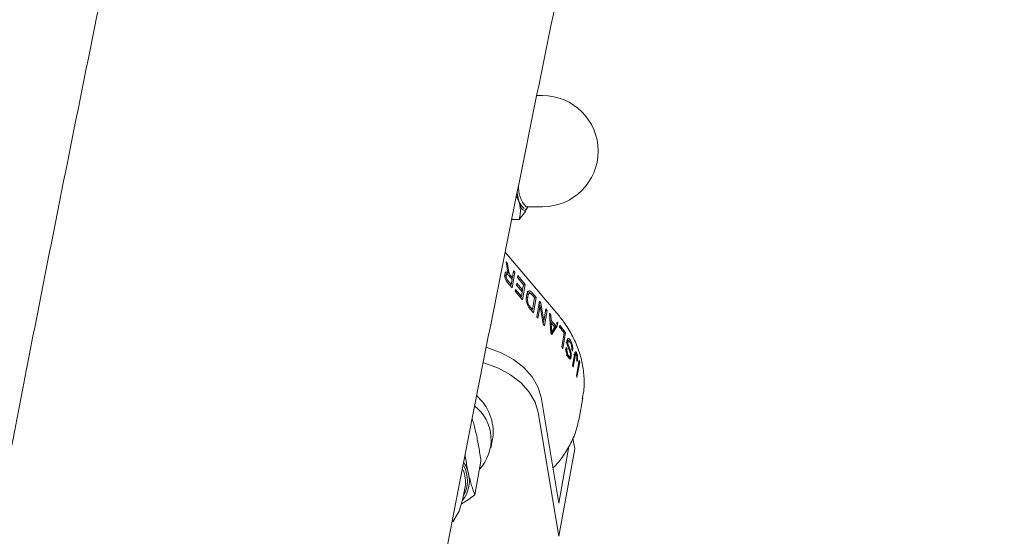
# Model space of a CAD drawing. Units: millimetres. Extents: x 0 to 59.4, y 0 to 42.1.
# Drawn here: x 18.1 to 18.4, y 11.3 to 11.4 of the extents above; entities that cross this region are included whole.
import ezdxf

# ---------------------------------------------------------------- set-up
doc = ezdxf.new("R2010")
doc.units = ezdxf.units.MM

msp = doc.modelspace()

# ---------------------------------------------------------------- linework, layer by layer
at = {"color": 7, "linetype": 'Continuous', "lineweight": 15}
for p, q in [((18.25695479981152, 11.41531640669308), (18.25539792648999, 11.41531640669308)), ((18.25252307526318, 11.38531643530331), (18.25695479981152, 11.38531643530331)), ((18.25268663040844, 11.38472539564572), (18.25287927262035, 11.38508087774716)), ((18.2506233560249, 11.38184124609433), (18.2486268388435, 11.38184124609433)), ((18.26081431977002, 11.35662454744778), (18.24686492554394, 11.37304026266537)), ((18.24709380737988, 11.37043553968869), (18.2474814759895, 11.36997896810971)), ((18.24736894242016, 11.36873191973172), (18.24709380737988, 11.37043553968869)), ((18.2474814759895, 11.36997896810971), (18.24718583695141, 11.36986416956387)), ((18.2474814759895, 11.36997896810971), (18.24770034424511, 11.36864215513669)), ((18.24679769150464, 11.36685628076992), (18.24674142471997, 11.36682767054043)), ((18.24728549591747, 11.36706954618893), (18.24678910843579, 11.36687666555844)), ((18.24773849121777, 11.36741537233792), (18.24724210373608, 11.36722249170742)), ((18.24743760697094, 11.36729842802487), (18.24757350556103, 11.36697441717587)), ((18.24948276154248, 11.36762398859463), (18.24873269669262, 11.36346060415707)), ((18.24880994431225, 11.36618727823697), (18.2491413461372, 11.36802560469113)), ((18.24948276154248, 11.36762398859463), (18.24903787247387, 11.36745113512479)), ((18.2491413461372, 11.36802560469113), (18.24948276154248, 11.36762398859463)), ((18.24660886398998, 11.36657649656735), (18.24710525147168, 11.36676937719784)), ((18.24873269669262, 11.36346060415707), (18.24752582184521, 11.36488050600491)), ((18.24758971802441, 11.36539537092648), (18.24847901932446, 11.3643489517828)), ((18.2487226831123, 11.36570066591702), (18.24792207352368, 11.36664277693234)), ((18.24810231796948, 11.36420244356595), (18.24847901932446, 11.3643489517828)), ((18.24842704407422, 11.36432880541287), (18.24835170380322, 11.36390883108578)), ((18.24837506882397, 11.36669952055417), (18.24880994431225, 11.36618727823697)), ((18.24880994431225, 11.36618727823697), (18.24843324295727, 11.3660408892294)), ((18.24847901932446, 11.3643489517828), (18.2487226831123, 11.36570066591702)), ((18.24875844589917, 11.36616725107632), (18.24868262879101, 11.36574727674923)), ((18.24994577042309, 11.36419564863644), (18.2500335084602, 11.36468226095639)), ((18.25148166290966, 11.36238819738827), (18.24994577042309, 11.36419564863644)), ((18.2500335084602, 11.36468226095639), (18.25156940094677, 11.36287480970822)), ((18.25015891663281, 11.36623865744076), (18.25024617783276, 11.36672526976071)), ((18.25182260147778, 11.36428064485989), (18.25015891663281, 11.36623865744076)), ((18.25024617783276, 11.36672526976071), (18.25225175492016, 11.36436552187405)), ((18.25225175492016, 11.36436552187405), (18.25150121323315, 11.36020225664578)), ((18.25156940094677, 11.36287480970822), (18.25182260147778, 11.36428064485989)), ((18.25225175492016, 11.36436552187405), (18.25180686585156, 11.36419278761349)), ((18.24953902832715, 11.36251169821225), (18.2496262895271, 11.36299831053219)), ((18.25150121323315, 11.36020225664578), (18.24953902832715, 11.36251169821225)), ((18.2496262895271, 11.36299831053219), (18.25124753586499, 11.36109048506222)), ((18.25156940094677, 11.36287480970822), (18.25119222275464, 11.36272842070065)), ((18.25124753586499, 11.36109048506222), (18.25148166290966, 11.36238819738827)), ((18.25151742569653, 11.36285478254757), (18.25144208542553, 11.36243480822049)), ((18.25279391876904, 11.36162537714444), (18.25263131729809, 11.36129004141293)), ((18.25279391876904, 11.36162537714444), (18.25329030625073, 11.36181825777493)), ((18.25344861618725, 11.36194855352841), (18.25295222870556, 11.36175567289792)), ((18.25426496140209, 11.36199599882565), (18.25523389450757, 11.36085611959897)), ((18.25124753586499, 11.36109048506222), (18.25087083451001, 11.36094409605465)), ((18.2511960374519, 11.36107045790158), (18.25112022034375, 11.36065048357449)), ((18.25247968308178, 11.36076194426022), (18.25297607056347, 11.36095482489071)), ((18.25292600266186, 11.35878128191433), (18.25320352188793, 11.35888916632138)), ((18.25480474106518, 11.36077112337552), (18.25421870819775, 11.36146074911557)), ((18.25422967545239, 11.35758108278714), (18.25480474106518, 11.36077112337552)), ((18.25523389450757, 11.36085611959897), (18.25448335282055, 11.3566927351614)), ((18.25523389450757, 11.36085611959897), (18.25478900543896, 11.36068326612912)), ((18.25537503830639, 11.35564345499478), (18.25612557999341, 11.35980683943234)), ((18.25600303284375, 11.35912830015622), (18.25610650650707, 11.35847944399319)), ((18.25649083725659, 11.35937685152493), (18.25601447693554, 11.35919195791684)), ((18.25612557999341, 11.35980683943234), (18.25649083725659, 11.35937685152493)), ((18.25649083725659, 11.35937685152493), (18.25727714173047, 11.354433957543)), ((18.25448335282055, 11.3566927351614), (18.25355733505932, 11.35778242727719)), ((18.25365317932812, 11.35825962206326), (18.25422967545239, 11.35758108278714)), ((18.25385297409741, 11.35743457457028), (18.25422967545239, 11.35758108278714)), ((18.2541781770393, 11.3575609364172), (18.25410235993115, 11.35714096209012)), ((18.25631440750805, 11.35856026789151), (18.25571645371166, 11.35524171968899)), ((18.25631440750805, 11.35856026789151), (18.25586951843945, 11.35838741442166)), ((18.2571021424934, 11.35361081739865), (18.25631440750805, 11.35856026789151)), ((18.25727714173047, 11.354433957543), (18.25787461868969, 11.35774833342038)), ((18.25821603409496, 11.35734671732388), (18.25746549240795, 11.35318333288632)), ((18.25821603409496, 11.35734671732388), (18.25777114502636, 11.35717386385403)), ((18.25787461868969, 11.35774833342038), (18.25821603409496, 11.35734671732388)), ((18.25885165802685, 11.35659855982266), (18.25920594803539, 11.35618120809994)), ((18.2591511117622, 11.35119969030819), (18.25885165802685, 11.35659855982266)), ((18.25571645371166, 11.35524171968899), (18.25537503830639, 11.35564345499478)), ((18.25727714173047, 11.354433957543), (18.25698913208691, 11.35432202002011)), ((18.25722564331738, 11.35441393038235), (18.25709212891308, 11.35367375990353)), ((18.25746549240795, 11.35318333288632), (18.2571021424934, 11.35361081739865)), ((18.25888169876782, 11.35605520388089), (18.25920594803539, 11.35618120809994)), ((18.25896895996777, 11.35448283335171), (18.25926936737744, 11.35459953924618)), ((18.25898707977978, 11.35415453096829), (18.25917447678296, 11.35393387457333)), ((18.25900329224316, 11.35386711737118), (18.25929416290967, 11.35398036619626)), ((18.25920594803539, 11.35618120809994), (18.25926936737744, 11.35459953924618)), ((18.25926936737744, 11.35459953924618), (18.26041711441723, 11.35324865957699)), ((18.2602177964851, 11.352893773522), (18.25929416290967, 11.35398036619626)), ((18.25929416290967, 11.35398036619626), (18.25936282746045, 11.35251325746975)), ((18.26041711441723, 11.35324865957699), (18.26092780701367, 11.35415488859616)), ((18.26075471512524, 11.3538475670477), (18.26108134857861, 11.35397440573178)), ((18.26092780701367, 11.35415488859616), (18.26108134857861, 11.35397440573178)), ((18.26108134857861, 11.35397440573178), (18.26093686691967, 11.35317320009671)), ((18.25914348236767, 11.35133988043271), (18.2593952523872, 11.35143775125943)), ((18.25948394409863, 11.35080820700131), (18.2591511117622, 11.35119969030819)), ((18.26044047943799, 11.35298031946621), (18.25926459900586, 11.35106629511319)), ((18.26093686691967, 11.35317320009671), (18.25948394409863, 11.35080820700131)), ((18.25968993775097, 11.35204631468259), (18.2602177964851, 11.352893773522)), ((18.26004041306225, 11.35310227056942), (18.26041711441723, 11.35324865957699)), ((18.2605224954292, 11.35343546053372), (18.26044047943799, 11.35298031946621)), ((18.26044047943799, 11.35298031946621), (18.26093686691967, 11.35317320009671)), ((18.26152289978711, 11.35284990450345), (18.26161063782422, 11.35333651682339)), ((18.26211417786327, 11.34752649446927), (18.26277650467602, 11.35120326658688)), ((18.26315797440258, 11.35127181192837), (18.26240743271557, 11.34710842749081)), ((18.26276839844433, 11.35115760942898), (18.26315797440258, 11.35127181192837)), ((18.26401389710156, 11.34910875936947), (18.26398814789502, 11.34910244127713)), ((18.26328290573803, 11.34730095049344), (18.26355851761548, 11.34692925592862)), ((18.26414168945995, 11.3466647305151), (18.2637578355476, 11.34759635111294)), ((18.26504481903759, 11.3463396467825), (18.26481116883008, 11.34672075888119)), ((18.26415790192334, 11.34510881086789), (18.26412309281078, 11.34461874147854)), ((18.26503242127148, 11.34249407431088), (18.26554168335644, 11.34532004972897)), ((18.26574243180005, 11.34491295000515), (18.26522744766919, 11.34205395361386)), ((18.26586783997265, 11.34541279455624), (18.26530088059155, 11.34533161303006)), ((18.26586783997265, 11.34541279455624), (18.26574243180005, 11.34491295000515)), ((18.26610387436596, 11.33973080297909), (18.26685393921582, 11.34389418741665)), ((18.26632560364453, 11.34353536745511), (18.26614965073315, 11.34392506262265)), ((18.26699365250317, 11.34344774862729), (18.26624311081616, 11.33928436418972)), ((18.26677049271313, 11.34343141695462), (18.26699365250317, 11.34344774862729)), ((18.26132644287793, 11.30537015577755), (18.25654805771557, 11.33392542978726)), ((18.26678956619946, 11.3281659521719), (18.26778949372021, 11.33371717115841)), ((18.26138127915112, 11.29639512678586), (18.25579799286572, 11.3297620453497)), ((18.26678956619946, 11.3281659521719), (18.26671470276562, 11.32777339598141)), ((18.24301255814282, 11.3202713169714), (18.24351276032177, 11.32304686686001)), ((18.26563275925366, 11.31998759886227), (18.26514543167798, 11.32290023943387)), ((18.2640773164436, 11.32063597818814), (18.26132644287793, 11.30537015577755)), ((18.26138127915112, 11.29639512678586), (18.26563275925366, 11.31998759886227)), ((18.23867334000317, 11.30756289144955), (18.24031652085034, 11.31668192526303)), ((18.23546565643993, 11.30658620974026), (18.23602832428662, 11.30970865866147))]:
    msp.add_line(p, q, dxfattribs=at)
at = {"color": 7, "linetype": 'Continuous', "lineweight": 15, "flags": 128}
for points in [[(18.25064147583691, 11.38646001001797), (18.25033916107861, 11.38762277742825), (18.25006736389843, 11.38899594923459)], [(18.25299752823559, 11.38531643530331), (18.25274957291333, 11.38486165186368), (18.25239337555615, 11.38445324083767), (18.25203050247876, 11.38431638857327), (18.25166810623852, 11.38445324083767), (18.25131143204419, 11.38486165186368), (18.25096763245312, 11.38553434988461), (18.25064147583691, 11.38646001001797)], [(18.24174369446484, 11.34734803816281), (18.24216331116406, 11.34723073622189), (18.24579108826367, 11.34589988371335), (18.24907554260937, 11.34410888334713), (18.25188983551708, 11.34192651888333), (18.25412667862622, 11.33943671366177), (18.25569976441113, 11.33673507353268), (18.25654805771557, 11.33392542978726)], [(18.25579799286572, 11.3297620453497), (18.25494922272412, 11.33257168909512), (18.25337661377636, 11.33527332922421), (18.25113977066723, 11.33776313444577), (18.24832500092236, 11.33994549890957), (18.24504054657666, 11.34173649927578), (18.24141276947705, 11.34306735178433), (18.24093783966748, 11.34319967409573)], [(18.23274005524365, 11.30029505869351), (18.23441089264599, 11.30315477034054), (18.23546565643993, 11.30658620974026)]]:
    msp.add_lwpolyline(points, dxfattribs=at)
at = {"color": 7, "linetype": 'Continuous', "lineweight": 15}
for centre, radius, start, end in [((18.25695470495253, 11.40031641577345), 0.01500000000000234, 0, 90), ((18.25695470495253, 11.40031641577345), 0.01500000000000057, 270.0000000000008, 0), ((18.25807165517836, 11.39053844576192), 0.007619457481007112, 175.9478778005943, 223.2632966063254), ((18.25594117571387, 11.38906792738914), 0.005815383516467979, 177.4090975645114, 226.9177253699863), ((18.23529302967303, 11.33158028361042), 0.03376985133420497, 35.52653532556918, 39.038357738799), ((18.23537007590465, 11.33205908884997), 0.03378307314349158, 34.6602191377095, 39.03722111640619), ((18.23485652697373, 11.32809461391491), 0.03347502821350506, 34.61087200465907, 35.48493293044073), ((18.24032632453597, 11.3353472733917), 0.02787048761598205, 16.8966984172828, 17.85838600065135), ((18.23804926502103, 11.33027402067443), 0.02962128343123864, 23.43352109797755, 24.3646835800348), ((18.2357795342285, 11.33002823956105), 0.03183873963669916, 16.90100279062677, 17.7425713110177), ((18.23080648615434, 11.32461267331662), 0.012802388569231, 352.9748040349973, 49.02897256348134), ((18.23147038683635, 11.32244890777054), 0.01159166480971094, 316.8476631614005, 51.6183245414722), ((18.2282058889938, 11.31110198326533), 0.007945555195330037, 349.9004497106847, 24.38267864465924), ((18.22839128035139, 11.31145202706557), 0.008303972048707472, 330.2409002628447, 28.54331979752493), ((18.22680221505455, 11.31078865825515), 0.01046999166944318, 13.40952286327872, 31.72901675328663), ((18.22887926001181, 11.31134849223125), 0.008319979259356668, 321.4131665494217, 12.97646079279779)]:
    msp.add_arc(centre, radius, start, end, dxfattribs=at)
for points, knots in [([(18.63830770127026, 12.93707732861839), (18.63820501833178, 12.93692486672727), (18.63404684754871, 12.93075088504565), (18.6258743724107, 12.91817312367942), (18.61383408894895, 12.89907758715219), (18.60187385787338, 12.87935359472685), (18.589989128901, 12.859050934031), (18.57817881004285, 12.83816044276338), (18.56644104255066, 12.81668796574151), (18.55477567576932, 12.79463525773172), (18.54317978506402, 12.77200485773313), (18.53165384953721, 12.74879869881783), (18.520196004065, 12.72501903683511), (18.50880485050777, 12.70066761605801), (18.49747920822672, 12.67574650635551), (18.48621967256329, 12.65025744849879), (18.47502492339906, 12.62420222397359), (18.46389398899221, 12.59758282481602), (18.45282638145295, 12.57040100596433), (18.4418222933813, 12.54265862923266), (18.43088123050207, 12.51435759719788), (18.4200022666015, 12.48549989799428), (18.40918678370474, 12.45608743077682), (18.39843284920028, 12.42612226128504), (18.38774137316603, 12.39560663106646), (18.3771133641621, 12.36454218601517), (18.36654647690747, 12.33293185005805), (18.35604393830534, 12.30077721590684), (18.34560315047011, 12.26808109688162), (18.3352261763241, 12.2348454294741), (18.3249124399135, 12.20107302706508), (18.31466269172599, 12.16676627422118), (18.30447714757295, 12.13192750342262), (18.29435694728862, 12.09655965516362), (18.28430043327967, 12.06066525165687), (18.27431006385469, 12.02424713404969), (18.2643862749385, 11.98730797335764), (18.25452769824338, 11.94985094921959), (18.24473664508354, 11.9118783563558), (18.2350135481208, 11.87339396479352), (18.2253575580128, 11.8344002833338), (18.21577144832919, 11.79490065367325), (18.20625343517082, 11.75489800444527), (18.19680522611584, 11.71439600580042), (18.18742757090493, 11.67339741672322), (18.17812123246507, 11.63190576637347), (18.16888536437155, 11.58992460417938), (18.15972264512284, 11.54745720088894), (18.15063168559419, 11.5045071912859), (18.14161554505912, 11.46107764214689), (18.13267171197485, 11.41717294468967), (18.12380456647092, 11.3727958685766), (18.11501028073632, 11.32795111076292), (18.10629432394365, 11.28264130649196), (18.09765277903656, 11.23687108834345), (18.08909014480892, 11.19064371368223), (18.08060372613873, 11.14396407512875), (18.07219734073269, 11.09683440702135), (18.06386915321494, 11.04926060433415), (18.05562052194784, 11.00124505782309), (18.04745297090474, 10.95279320516584), (18.03936534571525, 10.90390787274124), (18.03136037040658, 10.85459447476284), (18.02343692255918, 10.8048559090236), (18.01559675843049, 10.7546979840327), (18.00783993613023, 10.70412326689187), (18.00016696560016, 10.6531376823888), (17.99257893119514, 10.60174423292418), (17.98507639044794, 10.54994862139902), (17.97765933519388, 10.49775381526036), (17.9703295448017, 10.44516557563314), (17.96308610832262, 10.39218840728054), (17.95593067168414, 10.33882560003094), (17.94886321188986, 10.28508325893075), (17.94188524745421, 10.2309652933369), (17.9349963172968, 10.17647615354115), (17.92819669871958, 10.12162091491388), (17.92148874314109, 10.06640453420019), (17.91487134035688, 10.01083209412877), (17.90834642176896, 9.954904176413562), (17.90326984980176, 9.910528218717062), (17.90037137699824, 9.884783653594305), (17.89959443680493, 9.877882782425504)], [0, 0, 0, 0, 0.0003289669630888306, 0.0133215978702312, 0.02630690145349351, 0.03928268833794771, 0.05224797050828695, 0.0652021551246335, 0.07814483958099937, 0.0910759134656477, 0.1039953916262722, 0.1169034014653981, 0.1298002074150056, 0.1426861040384948, 0.1555614750864308, 0.1684266774488362, 0.1812821224469375, 0.1941282330282963, 0.2069654483301854, 0.2197941390648293, 0.232614737552623, 0.2454276488032591, 0.2582332218435759, 0.2710318756161089, 0.2838239267973957, 0.29660966036454, 0.309389511013006, 0.3221636759408097, 0.3349325549094188, 0.347696299491685, 0.3604552649124597, 0.3732096549552859, 0.3859596794577281, 0.3987056126273421, 0.4114476301499755, 0.4241859293903523, 0.4369206909517759, 0.4496521155252308, 0.4623803148509334, 0.4751055114094367, 0.487827807129761, 0.5005473125714965, 0.5132642153212005, 0.5259786604021228, 0.5386906999541045, 0.5514004562343121, 0.5641080496004514, 0.576813563102949, 0.5895171306344063, 0.6022187876155367, 0.614918670661853, 0.6276168037315575, 0.6403133190842445, 0.6530082453767801, 0.6657016513040843, 0.6783935983481576, 0.6910842367246158, 0.7037734536779395, 0.7164614625996625, 0.7291481910439676, 0.7418338318740085, 0.7545183369160613, 0.7672017444519509, 0.7798841020169702, 0.7925655161172164, 0.8052459332412595, 0.8179254679512734, 0.8306040835616445, 0.8432819260262867, 0.8559588804368355, 0.8686351027219638, 0.8813105645854277, 0.8939852714980638, 0.9066593135352132, 0.9193326801458582, 0.93200538158575, 0.9446774870275009, 0.9573490088536054, 0.970019908454132, 0.982690216533132, 0.9953600853191686, 1, 1, 1, 1]), ([(18.01944125763623, 9.864422861542325), (18.02055220656393, 9.874282891261721), (18.02377264341661, 9.902865306064797), (18.02917221901152, 9.94990459415976), (18.03567060967493, 10.00542185044602), (18.04225849409855, 10.06057615302548), (18.04893648022392, 10.11536794954683), (18.05570236829634, 10.16979061882707), (18.06255580386184, 10.22384048532671), (18.0694975934934, 10.27751209922814), (18.07652494096008, 10.33080003712278), (18.08363935964895, 10.38370066997452), (18.09083796370299, 10.43620814535037), (18.09812188456934, 10.48831853604465), (18.10548966186022, 10.54002611790117), (18.11294024011627, 10.59132735251564), (18.12047359654512, 10.64221648344788), (18.12808796035096, 10.69268964875533), (18.13578469890994, 10.74274220647646), (18.14356027726835, 10.79236905223403), (18.15141572769796, 10.84156615038631), (18.15935083813182, 10.89032857569797), (18.1673622680357, 10.9386524465694), (18.17545223909854, 10.98653304431216), (18.18361811566972, 11.03396552540606), (18.19185951020561, 11.08094606534761), (18.20017490656067, 11.12747062285635), (18.20856537758203, 11.17353393343907), (18.21702755964266, 11.21913277150065), (18.22556283509357, 11.26426202084526), (18.23416877816235, 11.30891822122406), (18.24284541360211, 11.35309680604523), (18.25159190928461, 11.39679363540567), (18.26040601149334, 11.44000493400656), (18.26928897726518, 11.48272630135235), (18.27823790773689, 11.52495419433158), (18.28725183338101, 11.5666842426801), (18.29633180465652, 11.60791241147364), (18.30547452440522, 11.64863530396702), (18.31468069260223, 11.68884840338255), (18.32394790556668, 11.72854868799197), (18.33327670482634, 11.76773149775814), (18.34266408551623, 11.80639398118534), (18.35211054809228, 11.84453127776249), (18.36161379035223, 11.88214096257283), (18.3711743123861, 11.9192183723637), (18.3807892205019, 11.95576037536373), (18.3904583526484, 11.99176352165747), (18.40017950180282, 12.02722389563295), (18.40995309741044, 12.06213816003733), (18.41977658276873, 12.09650289000963), (18.42964855828515, 12.1303145521266), (18.43956841295727, 12.1635700405978), (18.44953442375548, 12.19626546224933), (18.45954530751504, 12.22839807833246), (18.46959955800597, 12.25996415673237), (18.47969570644135, 12.29096071964155), (18.48983257709976, 12.32138455555607), (18.50000803012972, 12.35123228616898), (18.51021990975872, 12.38050106097427), (18.52046788576058, 12.40918775424399), (18.53074956994051, 12.43728906896626), (18.54106340722257, 12.46480238792051), (18.5514065159016, 12.49172455383445), (18.56177786434161, 12.51805272920986), (18.57217560897774, 12.54378410070653), (18.58259692951366, 12.56891597385255), (18.59304058322735, 12.59344551319505), (18.60350284547831, 12.61737013780303), (18.61398272895503, 12.64068737131402), (18.6244766166728, 12.66339466852798), (18.6349826243935, 12.68548963330101), (18.64549766047875, 12.70697004743537), (18.65601888209345, 12.7278337359329), (18.66654354895835, 12.74807866014381), (18.67706829784481, 12.76770289231397), (18.68758947606869, 12.78670506443527), (18.69810491344093, 12.80508214637948), (18.70860980587442, 12.82283817233452), (18.71909995689073, 12.83995235711985), (18.72917139194022, 12.85586099345756), (18.73573817216197, 12.86575934601812), (18.73881877533642, 12.87040285399161)], [0, 0, 0, 0, 0.006674890891830286, 0.01934928247328381, 0.0320232484243354, 0.04469663424784914, 0.05736949360589912, 0.07004179535939363, 0.08271349489203968, 0.09538455055626349, 0.1080550206110189, 0.120724776526016, 0.1333938770997062, 0.1460622461671874, 0.158729864259347, 0.1713967041757202, 0.1840627583178993, 0.1967279978462467, 0.2093923446592877, 0.2220558315414096, 0.2347183217484245, 0.247379854198241, 0.2600403748207074, 0.2726998340615765, 0.2853582186270349, 0.2980154651966848, 0.3106714450490102, 0.3233262592349957, 0.3359797561695415, 0.3486319264616062, 0.3612826436398424, 0.3739319179161777, 0.3865796522671391, 0.3992257821329764, 0.4118702637367179, 0.4245129857012301, 0.4371538663635391, 0.4497928429752889, 0.4624298315215932, 0.4750647434513324, 0.4876974355067368, 0.5003278826710679, 0.5129558789793586, 0.5255814012400108, 0.5382042578629866, 0.5508243906070892, 0.5634416180672461, 0.5760557963131132, 0.5886667753509998, 0.6012744367882734, 0.613878560905268, 0.6264790026019309, 0.6390755478438579, 0.6516680408110072, 0.6642562323336753, 0.6768399397984708, 0.6894189189834808, 0.7019928703021835, 0.7145616251168196, 0.7271248462161077, 0.7396822737217812, 0.7522336106977762, 0.764778549016814, 0.7773167226390072, 0.7898478397331782, 0.8023715039811938, 0.8148873591088687, 0.8273950406539639, 0.8398941438777607, 0.8523842346009236, 0.8648649412619438, 0.8773358464870397, 0.8897965282619363, 0.9022465930954882, 0.9146856540263738, 0.927113317695784, 0.9395292875923892, 0.9519332885301575, 0.9643250795728199, 0.9767045313359811, 0.9890716466375757, 1, 1, 1, 1]), ([(18.24989474884717, 11.38817793508969), (18.24999610760325, 11.38800074617092), (18.25032174096433, 11.38743149467858), (18.25051107508501, 11.38685622056948), (18.25064147583691, 11.38646001001797)], [0, 0, 0, 0, 0.3112664984575029, 1, 1, 1, 1]), ([(18.25064147583691, 11.38646001001797), (18.25067279424404, 11.38635053182568), (18.25080681989906, 11.38588202503439), (18.2509507489108, 11.3850529716888), (18.25098331961947, 11.38397615936219), (18.25087763995518, 11.38290276761381), (18.25070821373492, 11.38219548902737), (18.2506233560249, 11.38184124609433)], [0, 0, 0, 0, 0.07006258610319487, 0.2998295525050652, 0.5308373863877379, 0.7650182777993606, 1, 1, 1, 1]), ([(18.2506233560249, 11.38184124609433), (18.25088740797901, 11.38215633238061), (18.25165303038232, 11.38306992955722), (18.25234286663088, 11.38403797790217), (18.2526645202683, 11.38469157272223), (18.25268233887402, 11.38472777983151)], [0, 0, 0, 0, 0.3321252262910975, 0.96300182594051, 1, 1, 1, 1]), ([(18.24752582184521, 11.36488050600491), (18.24738181582801, 11.36505099032489), (18.24709624211643, 11.36538907230902), (18.24679721122907, 11.36609541207361), (18.24671079020789, 11.3667149695817), (18.24674582575187, 11.36701722613168), (18.24676335922925, 11.36716848989926)], [0, 0, 0, 0, 0.2814870172194283, 0.5582078709865835, 0.7789058932741054, 0.9999999999999999, 0.9999999999999999, 0.9999999999999999, 0.9999999999999999]), ([(18.24676335922925, 11.36716848989926), (18.2468001797432, 11.36731411972542), (18.24687366603434, 11.36760476737401), (18.24713318150965, 11.36776042472773), (18.2474418258187, 11.367666989513), (18.24763953593015, 11.36749930140416), (18.24773849121777, 11.36741537233792)], [0, 0, 0, 0, 0.2801932530728054, 0.5592090047991898, 0.7793810372522049, 1, 1, 1, 1]), ([(18.24687017075268, 11.36746937414608), (18.24689556412307, 11.36746322353813), (18.2470121457842, 11.36743498592805), (18.24714117733943, 11.36731575343559), (18.24724210373608, 11.36722249170742)], [0, 0, 0, 0, 0.2178161654333662, 1, 1, 1, 1]), ([(18.24792207352368, 11.36664277693234), (18.24782765210595, 11.36675176908928), (18.24763982347498, 11.36696858269067), (18.24736528611258, 11.36712210664248), (18.24717627555912, 11.36702590949756), (18.24712894322779, 11.3668549495846), (18.24710525147168, 11.36676937719784)], [0, 0, 0, 0, 0.2815306053787508, 0.5600372189008351, 0.7797807414995428, 1, 1, 1, 1]), ([(18.24755920044628, 11.36786228796444), (18.24751652101768, 11.36802666472165), (18.24744032444788, 11.36832013034352), (18.247390749371, 11.36860611956559), (18.24736894242016, 11.36873191973172)], [0, 0, 0, 0, 0.5601227024925477, 0.9999999999999999, 0.9999999999999999, 0.9999999999999999, 0.9999999999999999]), ([(18.24773849121777, 11.36741537233792), (18.24770075265797, 11.36749699681235), (18.24763338150985, 11.36764271341062), (18.2475818611911, 11.36779521258572), (18.24755920044628, 11.36786228796444)], [0, 0, 0, 0, 0.5601590718014687, 0.9999999999999999, 0.9999999999999999, 0.9999999999999999, 0.9999999999999999]), ([(18.24770034424511, 11.36864215513669), (18.24775342305416, 11.36826520134813), (18.24782720664625, 11.3677412068376), (18.24810506677635, 11.36702437632928), (18.24828486611349, 11.36680804888455), (18.24837506882397, 11.36669952055417)], [0, 0, 0, 0, 0.5609181788114832, 0.7797190411235201, 1, 1, 1, 1]), ([(18.24710525147168, 11.36676937719784), (18.24709365846771, 11.36665140993504), (18.24707052844379, 11.36641604508756), (18.24719963119548, 11.36597959362263), (18.24739188970509, 11.36564236339467), (18.24752370784632, 11.36547778590563), (18.24758971802441, 11.36539537092648)], [0, 0, 0, 0, 0.2797709870722729, 0.5581909263592091, 0.7787565857039869, 1, 1, 1, 1]), ([(18.25263608566967, 11.36136240145169), (18.25276133532701, 11.36183140192006), (18.25291818574252, 11.36241873221621), (18.25337502016417, 11.36262657473459), (18.25375563234424, 11.36254108736321), (18.25406132678173, 11.36221393042742), (18.25426496140209, 11.36199599882565)], [0, 0, 0, 0, 0.4986313089194108, 0.6244370615681185, 0.7498233300718502, 1, 1, 1, 1]), ([(18.25277818314282, 11.36236113687954), (18.25281367486978, 11.36237931383289), (18.25292325259366, 11.36243543364854), (18.25326292440037, 11.36233920543133), (18.2535664093209, 11.36201745215001), (18.25376857392041, 11.36180311819516)], [0, 0, 0, 0, 0.137884622528884, 0.4257071827339729, 1, 1, 1, 1]), ([(18.25295270554272, 11.36175316950284), (18.25294999083661, 11.36175304175739), (18.25288113138915, 11.36174980145065), (18.25283664822988, 11.36168633831627), (18.25279391876904, 11.36162537714444)], [0, 0, 0, 0, 0.03942387299863827, 1, 1, 1, 1]), ([(18.25329030625073, 11.36181825777493), (18.25321291807285, 11.36168378993393), (18.25307462783283, 11.36144350013106), (18.25300620396159, 11.36110423493081), (18.25297607056347, 11.36095482489071)], [0, 0, 0, 0, 0.5596069387882595, 1, 1, 1, 1]), ([(18.25421870819775, 11.36146074911557), (18.25412254203746, 11.3615690721605), (18.25393063113175, 11.36178524356218), (18.25365027944555, 11.3619837398826), (18.25343127747785, 11.36196803549771), (18.25333734600585, 11.36186823611127), (18.25329030625073, 11.36181825777493)], [0, 0, 0, 0, 0.2805941020504049, 0.5599585977356081, 0.7796325409552253, 0.9999999999999999, 0.9999999999999999, 0.9999999999999999, 0.9999999999999999]), ([(18.25304854981152, 11.35847431799374), (18.2529169022073, 11.35876329008389), (18.25265246111709, 11.35934374952341), (18.25251752473015, 11.36040387978854), (18.2525911074259, 11.36099876886576), (18.25263608566967, 11.36136240145169)], [0, 0, 0, 0, 0.2781786748288929, 0.5587786612664054, 1, 1, 1, 1]), ([(18.25297607056347, 11.36095482489071), (18.25293060924384, 11.36062155362513), (18.25286723412122, 11.3601569585035), (18.25299379886718, 11.35938797317384), (18.25313375900812, 11.35905509089357), (18.25320352188794, 11.35888916632138)], [0, 0, 0, 0, 0.5600196816907276, 0.7806926039064204, 1, 1, 1, 1]), ([(18.25320352188793, 11.35888916632138), (18.25328336417866, 11.35875961099446), (18.2534261618195, 11.35852790177277), (18.25358371755908, 11.35834170905), (18.25365317932812, 11.35825962206326)], [0, 0, 0, 0, 0.5591289201758151, 1, 1, 1, 1]), ([(18.25355733505932, 11.35778242727719), (18.25345861132352, 11.35789970497107), (18.2532823672266, 11.35810907206074), (18.25311997671895, 11.35836274209835), (18.25304854981152, 11.35847431799374)], [0, 0, 0, 0, 0.5601534322170943, 0.9999999999999999, 0.9999999999999999, 0.9999999999999999, 0.9999999999999999]), ([(18.26768506638257, 11.33357650419674), (18.2678041894811, 11.33411209832188), (18.26820577594408, 11.33591768727106), (18.26823019873959, 11.33909703994822), (18.26777573040856, 11.34301918834263), (18.26667415450753, 11.34690386851349), (18.26497892742993, 11.35069110814967), (18.26298321198493, 11.35394314510411), (18.26143689727134, 11.35585485462502), (18.26081431977002, 11.35662454744778)], [0, 0, 0, 0, 0.0684049064740107, 0.2306058588083083, 0.3927022817712528, 0.5557478692408768, 0.7205581139767623, 0.8874910588153221, 1, 1, 1, 1]), ([(18.25936282746045, 11.35251325746975), (18.25937250055604, 11.35230973109165), (18.25938977256654, 11.35194632005069), (18.25939357811533, 11.35159313634885), (18.2593952523872, 11.35143775125943)], [0, 0, 0, 0, 0.5600445643032065, 1, 1, 1, 1]), ([(18.2593952523872, 11.35143775125943), (18.2594447809655, 11.35155988634616), (18.25953323241224, 11.35177800335034), (18.2596420519486, 11.35196432447387), (18.25968993775097, 11.35204631468258)], [0, 0, 0, 0, 0.5599521559427311, 1, 1, 1, 1]), ([(18.2638126718208, 11.34881014009915), (18.26372287626568, 11.34878752234025), (18.26354332023682, 11.34874229565878), (18.26336365893298, 11.34869716170481), (18.26327384583203, 11.34867459913693)], [0, 0, 0, 0, 0.5000976892250114, 1, 1, 1, 1]), ([(18.26397145859448, 11.34909826895199), (18.26389579835148, 11.34907963431074), (18.26373047948293, 11.3490389173148), (18.26356519041403, 11.34899817533473), (18.26347554794995, 11.3489760794302)], [0, 0, 0, 0, 0.4576624777292615, 1, 1, 1, 1]), ([(18.26389278046338, 11.3485665955206), (18.26383252920022, 11.34866311745368), (18.26374205917641, 11.34880804954514), (18.2636156873876, 11.34892898748264), (18.2635347762647, 11.34897677260296), (18.26349150360462, 11.34897169634615), (18.26347602478711, 11.34896988054715)], [0, 0, 0, 0, 0.4379250901579233, 0.6575645264403738, 0.8775093513278738, 1, 1, 1, 1]), ([(18.2637578355476, 11.34759635111294), (18.26371008303747, 11.34773728590665), (18.26361465487999, 11.34801892864436), (18.26352419303356, 11.34846928632166), (18.26350364811235, 11.34881606375567), (18.26351682365791, 11.34906003825119), (18.26353380975323, 11.34916840557767), (18.2635423051521, 11.34922260424099)], [0, 0, 0, 0, 0.2500912408993805, 0.4997799330561005, 0.7494335401393454, 0.8746820869265496, 1, 1, 1, 1]), ([(18.2635423051521, 11.34922260424099), (18.26358346667255, 11.34937374963372), (18.26364531670981, 11.34960086340568), (18.26380261363539, 11.34973020425054), (18.26393825169998, 11.34976159611779), (18.26408966345872, 11.34970473873008), (18.2643000919618, 11.34953286111529), (18.26444856695022, 11.34929692769436), (18.26454747788159, 11.34913975378476)], [0, 0, 0, 0, 0.2491767133452142, 0.3744173886780719, 0.4996513091648321, 0.6247193219450174, 0.7499958626763433, 0.9999999999999999, 0.9999999999999999, 0.9999999999999999, 0.9999999999999999]), ([(18.26363385788647, 11.34949165960751), (18.26365761778197, 11.34947355282294), (18.2637841195192, 11.34937714921276), (18.26390407456666, 11.34917826171365), (18.26400149933544, 11.34901672979794)], [0, 0, 0, 0, 0.1878226814925324, 1, 1, 1, 1]), ([(18.2638126718208, 11.34881014009915), (18.26380410593256, 11.34874691975864), (18.26378698448296, 11.34862055529487), (18.26380092318433, 11.34838372039456), (18.26385038201738, 11.34812971954499), (18.26400298629902, 11.34764120337484), (18.26415758308759, 11.347280144695), (18.26428092591015, 11.34699207922421)], [0, 0, 0, 0, 0.1249293927832853, 0.2497081730521038, 0.3725232645606858, 0.4993767182516058, 1, 1, 1, 1]), ([(18.26443828217236, 11.34869009634457), (18.26437740642867, 11.34878773396544), (18.26428604961544, 11.34893425968083), (18.2641570857126, 11.3490604843155), (18.2640623920997, 11.34911146315346), (18.26397611776033, 11.34911084774429), (18.26390136892005, 11.34906050765525), (18.26385500057632, 11.34897449528802), (18.26382740275334, 11.34888609658189), (18.26381758425923, 11.34883546989711), (18.2638126718208, 11.34881014009915)], [0, 0, 0, 0, 0.2498421358631403, 0.3749404928623569, 0.4998868829414037, 0.6257038895057518, 0.7497276374863694, 0.8747945388844433, 0.9373565729859951, 1, 1, 1, 1]), ([(18.26454747788159, 11.34913975378476), (18.2644563951327, 11.34911925720975), (18.26427436124328, 11.34907829367589), (18.26409240945506, 11.34903724119711), (18.26400149933544, 11.34901672979794)], [0, 0, 0, 0, 0.5003614940520857, 1, 1, 1, 1]), ([(18.26481116883008, 11.34672075888119), (18.26482546301575, 11.34686662956502), (18.26484705255418, 11.34708694856788), (18.26482958957346, 11.34743566958), (18.26479038709495, 11.34771275791335), (18.26472588426622, 11.34798524555839), (18.26461962591279, 11.3483375103064), (18.26451078108085, 11.34854913695519), (18.26443828217236, 11.34869009634457)], [0, 0, 0, 0, 0.2489329234315565, 0.3759813283336151, 0.4995104894025472, 0.6246382877349057, 0.7499806472532043, 1, 1, 1, 1]), ([(18.26454747788159, 11.34913975378476), (18.26465017669921, 11.34893994485963), (18.26480450984646, 11.34863967713526), (18.26495549012625, 11.34813590090051), (18.26503722965038, 11.34774140824851), (18.26508690785644, 11.34734792165481), (18.26510730255179, 11.34684782771065), (18.26506977524739, 11.34654261663818), (18.26504481903759, 11.3463396467825)], [0, 0, 0, 0, 0.2495652313989514, 0.3750402243823971, 0.4998651233806524, 0.6243783320504871, 0.7502060619277382, 1, 1, 1, 1]), ([(18.26355851761548, 11.34692925592862), (18.2634685447123, 11.3469069812265), (18.26328871943794, 11.34686246166252), (18.26310900952079, 11.34681773315837), (18.26301921478955, 11.34679538389645)], [0, 0, 0, 0, 0.5003351363837499, 1, 1, 1, 1]), ([(18.26382077805249, 11.344792667832), (18.26372668151009, 11.34497186367703), (18.2635846077829, 11.34524242645173), (18.26342789313563, 11.3456879395107), (18.26333439214577, 11.34603911459874), (18.26327325924917, 11.3463896486284), (18.26323424675711, 11.34684004007343), (18.26326344985823, 11.34711665938083), (18.26328290573803, 11.34730095049344)], [0, 0, 0, 0, 0.2496720634978879, 0.3769728380198712, 0.5000015811261894, 0.6251833190895615, 0.7502871950792209, 1, 1, 1, 1]), ([(18.26355851761548, 11.34692925592862), (18.26354756447198, 11.34680652827403), (18.26353092229301, 11.34662005618099), (18.26354946380856, 11.34632981305966), (18.26358493634248, 11.34610156691302), (18.26364362112557, 11.3458744296117), (18.26374544948711, 11.34558477231682), (18.26383875082881, 11.34540944915306), (18.26390040985791, 11.34529358526669)], [0, 0, 0, 0, 0.2500313926389842, 0.3798970759349715, 0.5001748551686361, 0.6220165594401613, 0.7502062507241793, 1, 1, 1, 1]), ([(18.26445783249585, 11.3457270302435), (18.26443904956684, 11.34581211405312), (18.26440140424981, 11.34598264160971), (18.26429216835504, 11.34629704899524), (18.26420188349253, 11.34651765186085), (18.26414168945995, 11.3466647305151)], [0, 0, 0, 0, 0.2491836696566562, 0.4994214823202948, 1, 1, 1, 1]), ([(18.26428092591015, 11.34699207922421), (18.26435189330279, 11.34681169143193), (18.26449343222054, 11.34645192207944), (18.26463841205686, 11.34594495185972), (18.26469818404509, 11.34552953944659), (18.26472731298414, 11.34512606071106), (18.26469807226036, 11.34488432152389), (18.26467860810009, 11.34472340723477)], [0, 0, 0, 0, 0.2508096798759337, 0.500220303070065, 0.6254285065284552, 0.7506655569452346, 1, 1, 1, 1]), ([(18.26445449463574, 11.34516829630337), (18.26446687019455, 11.34524814776944), (18.26449156440488, 11.34540748351572), (18.26446905917792, 11.3456206784353), (18.26445783249585, 11.3457270302435)], [0, 0, 0, 0, 0.5011522394692121, 1, 1, 1, 1]), ([(18.26554168335644, 11.34532004972897), (18.26557242209563, 11.34547451971638), (18.2656338066152, 11.34578299254957), (18.26574760573796, 11.34608686775393), (18.26587642336527, 11.34617314079669), (18.26598738311846, 11.34612966603945), (18.26610221144317, 11.34598551462263), (18.26617037971064, 11.34583071079813), (18.26620448700634, 11.3457532562872)], [0, 0, 0, 0, 0.2504843192313428, 0.500211134311365, 0.6250836745795652, 0.7499695256364128, 0.8748998083708548, 1, 1, 1, 1]), ([(18.26620448700634, 11.3457532562872), (18.26610960186303, 11.34574081949915), (18.26591985337229, 11.34571594877989), (18.26573003948259, 11.34569106948865), (18.26563514343945, 11.34567863127194)], [0, 0, 0, 0, 0.5000574336443592, 1, 1, 1, 1]), ([(18.26620448700634, 11.3457532562872), (18.26625419956671, 11.34561578543404), (18.26632886770768, 11.34540930455741), (18.26638242245775, 11.34510251494878), (18.26640421796391, 11.34492513773919), (18.26640966432459, 11.34483714777007), (18.26641238800732, 11.34479314466916)], [0, 0, 0, 0, 0.4987881431959432, 0.7491785400144824, 0.8745661338020303, 1, 1, 1, 1]), ([(18.26390040985791, 11.34529358526669), (18.26380934231125, 11.34527319240764), (18.26362724059873, 11.34523241416455), (18.26344503871626, 11.34519173273237), (18.2633539544746, 11.3451713957449)], [0, 0, 0, 0, 0.5000916542893472, 1, 1, 1, 1]), ([(18.26372207276074, 11.34478396555386), (18.2637340290792, 11.34478297576403), (18.26377096958048, 11.34477991768786), (18.26384471786009, 11.34483935493198), (18.26387899863442, 11.34497022872118), (18.26390184036938, 11.34505743166409)], [0, 0, 0, 0, 0.1376988249842878, 0.4254372812451936, 0.9999999999999999, 0.9999999999999999, 0.9999999999999999, 0.9999999999999999]), ([(18.26375974289623, 11.34478563448391), (18.26383953208826, 11.34480204809779), (18.26401134130995, 11.34483739135863), (18.26418317221897, 11.34487270028481), (18.26427520386425, 11.34489161154232)], [0, 0, 0, 0, 0.4644057590730379, 1, 1, 1, 1]), ([(18.26467860810009, 11.34472340723477), (18.26464365499915, 11.34458022740037), (18.26459134980208, 11.34436596745629), (18.26446250247536, 11.34424281560774), (18.26434993876455, 11.34421941173027), (18.26422352417177, 11.34427041450354), (18.26404551679719, 11.34442686438806), (18.26391063104815, 11.34464641563456), (18.26382077805249, 11.344792667832)], [0, 0, 0, 0, 0.2493021063282683, 0.3730654919984033, 0.4997487138866349, 0.6248771816743663, 0.7501151218194748, 1, 1, 1, 1]), ([(18.26390040985791, 11.34529358526669), (18.26395644038705, 11.34520132324089), (18.26404135650005, 11.34506149710094), (18.26415413971427, 11.34494013115596), (18.26423672637005, 11.34488991690428), (18.26431084102503, 11.34488914383788), (18.26437494763734, 11.34493462299758), (18.26442433825657, 11.34502973147701), (18.26444443935471, 11.34512209353276), (18.26445449463574, 11.34516829630337)], [0, 0, 0, 0, 0.2499754084472694, 0.378845967659694, 0.5000357761263932, 0.625003613809177, 0.7499040241499709, 0.8748931375506075, 1, 1, 1, 1]), ([(18.26467860810009, 11.34472340723477), (18.26458593092918, 11.34470596821155), (18.26440068836677, 11.34467111119861), (18.26421558743146, 11.34463619102803), (18.26412309281078, 11.34461874147854)], [0, 0, 0, 0, 0.5003017109739933, 1, 1, 1, 1]), ([(18.26595653168408, 11.34548312803708), (18.26586212480651, 11.34546984709816), (18.26567333855635, 11.34544328908966), (18.26548446977321, 11.34541683870597), (18.26539004914013, 11.34540361544095)], [0, 0, 0, 0, 0.5000728469043457, 1, 1, 1, 1]), ([(18.2661091195747, 11.34528655191861), (18.26608825908206, 11.34533169388889), (18.26604655928853, 11.34542193197064), (18.26597899601949, 11.34548580320456), (18.26592717563399, 11.34548570831457), (18.26589030266662, 11.34545641116467), (18.26587533532059, 11.34542734853878), (18.26586783997265, 11.34541279455624)], [0, 0, 0, 0, 0.2499309960444316, 0.4996080922885772, 0.7493178652773954, 0.8744633941059122, 1, 1, 1, 1]), ([(18.26614965073315, 11.34392506262265), (18.26618034061179, 11.34412046795657), (18.26621881381249, 11.34436543043152), (18.26621994065311, 11.34473643359719), (18.26620273953664, 11.34493609707194), (18.26616442646257, 11.34513228339822), (18.26612770854003, 11.34523470137546), (18.2661091195747, 11.34528655191861)], [0, 0, 0, 0, 0.5002812296844753, 0.6271585618063846, 0.7504350796698721, 0.873654244907007, 1, 1, 1, 1]), ([(18.26641238800732, 11.34479314466916), (18.26641662838459, 11.34467142072372), (18.26642511413065, 11.34442782954631), (18.26639748206, 11.34399148235825), (18.26635435267441, 11.343717798591), (18.26632560364453, 11.34353536745511)], [0, 0, 0, 0, 0.2498302310975748, 0.4999545481712763, 1, 1, 1, 1]), ([(18.23796046845166, 11.32808393618069), (18.23803058382308, 11.32787094514171), (18.23824652043065, 11.3272149896577), (18.23859304286953, 11.32597859821601), (18.23885578703119, 11.32487341317775), (18.23898757569042, 11.3243190683981)], [0, 0, 0, 0, 0.1933227445747075, 0.5953823930622653, 0.9999999999999999, 0.9999999999999999, 0.9999999999999999, 0.9999999999999999]), ([(18.25973905197827, 11.3148569502493), (18.25988122262603, 11.31498641420436), (18.26108488767439, 11.31608250007154), (18.26285802176927, 11.31848143789379), (18.26491033651116, 11.32200739897878), (18.26616623810967, 11.3251295145465), (18.26651121701276, 11.32708269314052), (18.2666260110542, 11.32773262640439)], [0, 0, 0, 0, 0.03746747116030847, 0.3172123514692649, 0.5928897272461651, 0.8645313290178672, 1, 1, 1, 1]), ([(18.23898757569042, 11.3243190683981), (18.2390231492533, 11.32416043408225), (18.23917540162506, 11.3234814902578), (18.2394324535159, 11.32221428849848), (18.23974673007779, 11.32045973037902), (18.24004285647332, 11.3186135252234), (18.24022519983472, 11.31732649461499), (18.24031652085034, 11.31668192526303)], [0, 0, 0, 0, 0.07005029745767136, 0.2998103947777102, 0.5308303460409782, 0.7650309341225756, 1, 1, 1, 1]), ([(18.23698676697461, 11.31321674963437), (18.23695136316876, 11.31337536420412), (18.23679982861874, 11.31405426261291), (18.23654298683735, 11.31532336350667), (18.23626202087375, 11.31686646688944), (18.23610217527384, 11.31788769512047), (18.23603833786694, 11.31829554220639)], [0, 0, 0, 0, 0.1023358287446086, 0.4380154446445578, 0.7755606863665748, 1, 1, 1, 1]), ([(18.23867334000317, 11.30756289144955), (18.23852595235208, 11.30795755539815), (18.23823069881576, 11.30874816387603), (18.23780077895153, 11.31008585146801), (18.23738134374245, 11.31155303156485), (18.23711857640515, 11.31266098013855), (18.23698676697461, 11.31321674963437)], [0, 0, 0, 0, 0.2472762790664062, 0.4953549046041708, 0.7468597759037057, 1, 1, 1, 1]), ([(18.23496926895825, 11.30503183981381), (18.23516207086628, 11.30515197579907), (18.23582032410715, 11.30556213720489), (18.23705783815308, 11.30640035504348), (18.23809708671773, 11.30714821199659), (18.23867334000317, 11.30756289144955)], [0, 0, 0, 0, 0.1557915425521494, 0.5318945690582991, 1, 1, 1, 1])]:
    msp.add_open_spline(points, degree=3, knots=knots, dxfattribs=at)

doc.saveas('drawing.dxf')
